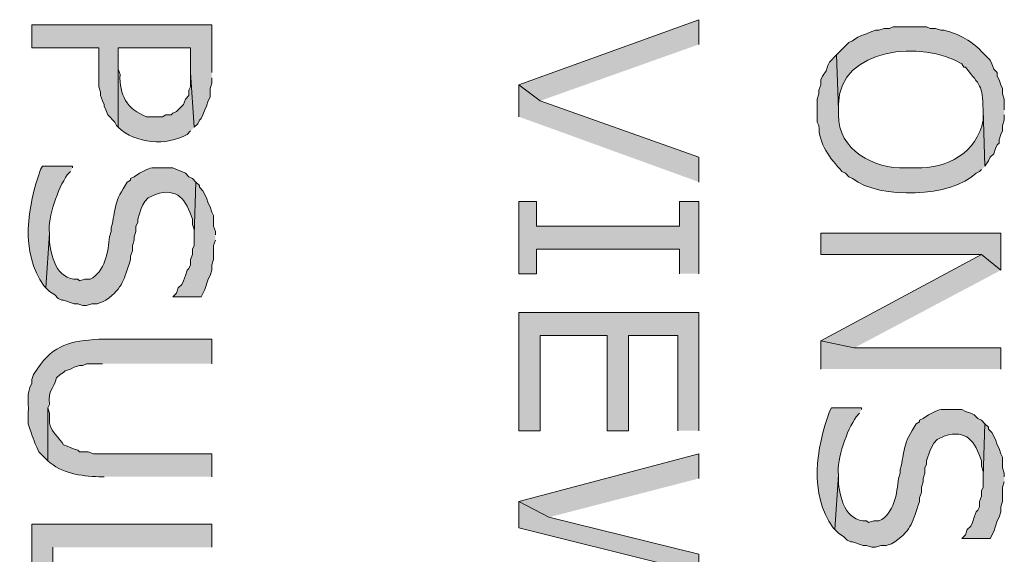
# Model space of a CAD drawing. Extents: x 17 to 595, y 17 to 775.
# Drawn here: x 114 to 147, y 448 to 466 of the extents above; entities that cross this region are included whole.
import ezdxf

# ---------------------------------------------------------------- set-up
doc = ezdxf.new("R2010")
doc.units = 0
doc.header["$MEASUREMENT"] = 0
doc.layers.add('Layer 1', color=7, linetype='Continuous', lineweight=0)

msp = doc.modelspace()

# ---------------------------------------------------------------- hatches: boundary and pattern name
at = {"layer": 'Layer 1', "true_color": 0x000000, "transparency": 33554687}
for points in [[(120.3, 463.98), (120.3, 465.6), (114.18, 465.6), (114.18, 464.82), (116.46, 464.82), (116.46, 463.5), (116.52, 463.32), (116.52, 463.2), (116.58, 463.02), (116.64, 462.9), (116.64, 462.84), (116.7, 462.72), (116.76, 462.54), (117, 462.3), (117.06, 462.18), (117.12, 462.12), (117.12, 464.82), (119.58, 464.82), (119.58, 463.98), (119.7, 462.12), (119.82, 462.24), (119.88, 462.36), (119.94, 462.42), (120, 462.54), (120.06, 462.72), (120.12, 462.84), (120.18, 463.02), (120.24, 463.14), (120.24, 463.44), (120.3, 463.62), (120.3, 463.8)], [(136.86, 464.94), (136.86, 465.78), (130.74, 463.56), (131.46, 463.02)], [(136.86, 460.26), (136.86, 461.1), (131.46, 463.02), (130.74, 463.56), (130.74, 462.48)], [(120.42, 458.46), (120.42, 458.58), (120.36, 458.76), (120.36, 459.12), (120.3, 459.24), (120.24, 459.42), (120.18, 459.54), (120.12, 459.72), (120, 459.96), (119.88, 460.08), (119.88, 460.14), (119.76, 460.26), (119.7, 458.46), (119.7, 458.1), (119.64, 457.98), (119.64, 457.8), (119.58, 457.62), (119.58, 457.44), (119.52, 457.32), (119.46, 457.26), (119.4, 457.08), (119.34, 456.9), (119.28, 456.78), (119.16, 456.66), (119.1, 456.48), (118.98, 456.36), (119.94, 456.36), (120.06, 456.6), (120.18, 456.96), (120.24, 457.08), (120.3, 457.26), (120.3, 457.44), (120.36, 457.62), (120.36, 458.1), (120.42, 458.28)], [(136.86, 457.14), (136.86, 459.6), (136.2, 459.6), (136.2, 458.76), (131.34, 458.76), (131.34, 459.6), (130.74, 459.6), (130.74, 457.14), (131.34, 457.14), (131.34, 457.98), (136.2, 457.98), (136.2, 457.14)], [(147.12, 457.26), (147.12, 458.52), (141, 458.52), (141, 457.8), (146.46, 457.8)], [(147.12, 457.26), (146.46, 457.8), (141, 454.86), (142.14, 454.62)], [(136.86, 451.8), (136.86, 455.82), (130.74, 455.82), (130.74, 451.8), (131.46, 451.8), (131.46, 455.04), (133.74, 455.04), (133.74, 451.8), (134.46, 451.8), (134.46, 455.04), (136.14, 455.04), (136.14, 451.8)], [(147.12, 453.9), (147.12, 454.62), (142.14, 454.62), (141, 454.86), (141, 453.9)], [(147.24, 450.24), (147.24, 450.36), (147.18, 450.54), (147.18, 450.9), (147.12, 451.02), (147.06, 451.2), (147, 451.32), (146.94, 451.5), (146.82, 451.74), (146.7, 451.86), (146.7, 451.92), (146.58, 452.04), (146.52, 450.24), (146.52, 449.88), (146.46, 449.76), (146.46, 449.58), (146.4, 449.4), (146.4, 449.22), (146.34, 449.1), (146.28, 449.04), (146.22, 448.86), (146.16, 448.68), (146.1, 448.56), (145.98, 448.44), (145.92, 448.26), (145.8, 448.14), (146.76, 448.14), (146.88, 448.38), (146.94, 448.56), (147, 448.74), (147.06, 448.86), (147.12, 449.04), (147.12, 449.22), (147.18, 449.4), (147.18, 449.88), (147.24, 450.06)], [(136.86, 450.18), (136.86, 451.02), (130.74, 449.4), (131.76, 448.86)], [(136.86, 446.82), (136.86, 447.6), (131.76, 448.86), (130.74, 449.4), (130.74, 448.5), (135.78, 447.24)], [(120.3, 447.84), (120.3, 448.62), (114.18, 448.62), (114.18, 444.78), (114.9, 444.78), (114.9, 447.84)]]:
    msp.add_hatch(color=18, dxfattribs=at).paths.add_polyline_path(points)
h = msp.add_hatch(color=18, dxfattribs=at)
edge = h.paths.add_edge_path()
edge.add_spline(control_points=[(147.24, 462.72), (147.24, 462.72), (147.24, 463.08), (147.24, 463.08), (147.24, 463.08), (147.18, 463.26), (147.18, 463.26), (147.18, 463.26), (147.18, 463.44), (147.18, 463.44), (147.18, 463.44), (147.12, 463.56), (147.12, 463.56), (147.12, 463.56), (147.06, 463.74), (147.06, 463.74), (147.06, 463.74), (147, 463.86), (147, 463.86), (147, 463.86), (147, 463.98), (147, 463.98), (147, 463.98), (146.88, 464.1), (146.88, 464.1), (146.88, 464.1), (146.82, 464.28), (146.82, 464.28), (146.82, 464.28), (146.76, 464.4), (146.76, 464.4), (146.76, 464.4), (146.52, 464.64), (146.52, 464.64), (146.172, 465.045), (145.717, 465.285), (145.2, 465.42), (145.2, 465.42), (145.08, 465.42), (145.08, 465.42), (145.08, 465.42), (144.9, 465.48), (144.9, 465.48), (144.9, 465.48), (144.72, 465.48), (144.72, 465.48), (144.72, 465.48), (144.6, 465.54), (144.6, 465.54), (144.6, 465.54), (143.46, 465.54), (143.46, 465.54), (143.46, 465.54), (143.34, 465.48), (143.34, 465.48), (143.34, 465.48), (143.16, 465.48), (143.16, 465.48), (143.16, 465.48), (142.98, 465.42), (142.98, 465.42), (142.98, 465.42), (142.86, 465.42), (142.86, 465.42), (142.86, 465.42), (142.68, 465.36), (142.68, 465.36), (142.68, 465.36), (142.56, 465.3), (142.56, 465.3), (142.56, 465.3), (142.38, 465.24), (142.38, 465.24), (142.38, 465.24), (142.26, 465.18), (142.26, 465.18), (142.26, 465.18), (142.08, 465.06), (142.08, 465.06), (142.08, 465.06), (141.96, 465), (141.96, 465), (141.96, 465), (141.54, 464.58), (141.54, 464.58), (141.54, 464.58), (141.6, 462.72), (141.6, 462.72), (141.6, 462.72), (141.6, 462.9), (141.6, 462.9), (141.636, 464.867), (144.475, 465.068), (145.8, 464.28), (145.8, 464.28), (145.86, 464.16), (145.86, 464.16), (145.86, 464.16), (145.92, 464.16), (145.92, 464.16), (146.424, 463.519), (146.495, 463.583), (146.52, 462.72), (146.52, 462.72), (146.58, 460.8), (146.58, 460.8), (146.58, 460.8), (146.7, 460.98), (146.7, 460.98), (146.7, 460.98), (146.76, 461.1), (146.76, 461.1), (146.76, 461.1), (146.88, 461.22), (146.88, 461.22), (146.88, 461.22), (146.94, 461.4), (146.94, 461.4), (146.94, 461.4), (147, 461.52), (147, 461.52), (147, 461.52), (147.06, 461.58), (147.06, 461.58), (147.06, 461.58), (147.06, 461.7), (147.06, 461.7), (147.06, 461.7), (147.12, 461.88), (147.12, 461.88), (147.12, 461.88), (147.18, 462), (147.18, 462), (147.18, 462), (147.18, 462.18), (147.18, 462.18), (147.18, 462.18), (147.24, 462.36), (147.24, 462.36), (147.24, 462.36), (147.24, 462.54), (147.24, 462.54)], knot_values=[0, 0, 0, 0, 1, 1, 1, 2, 2, 2, 3, 3, 3, 4, 4, 4, 5, 5, 5, 6, 6, 6, 7, 7, 7, 8, 8, 8, 9, 9, 9, 10, 10, 10, 11, 11, 11, 12, 12, 12, 13, 13, 13, 14, 14, 14, 15, 15, 15, 16, 16, 16, 17, 17, 17, 18, 18, 18, 19, 19, 19, 20, 20, 20, 21, 21, 21, 22, 22, 22, 23, 23, 23, 24, 24, 24, 25, 25, 25, 26, 26, 26, 27, 27, 27, 28, 28, 28, 29, 29, 29, 30, 30, 30, 31, 31, 31, 32, 32, 32, 33, 33, 33, 34, 34, 34, 35, 35, 35, 36, 36, 36, 37, 37, 37, 38, 38, 38, 39, 39, 39, 40, 40, 40, 41, 41, 41, 42, 42, 42, 43, 43, 43, 44, 44, 44, 45, 45, 45, 46, 46, 46, 47, 47, 47, 47], degree=3, periodic=0)
edge.add_line((147.24, 462.54), (147.24, 462.72))
h = msp.add_hatch(color=18, dxfattribs=at)
edge = h.paths.add_edge_path()
edge.add_spline(control_points=[(119.7, 462.12), (119.7, 462.12), (119.58, 463.98), (119.58, 463.98), (119.58, 463.98), (119.58, 463.5), (119.58, 463.5), (119.58, 463.5), (119.52, 463.38), (119.52, 463.38), (119.52, 463.38), (119.52, 463.2), (119.52, 463.2), (119.52, 463.2), (119.4, 463.08), (119.4, 463.08), (119.4, 463.08), (119.34, 462.9), (119.34, 462.9), (119.34, 462.9), (119.1, 462.66), (119.1, 462.66), (119.1, 462.66), (118.98, 462.6), (118.98, 462.6), (118.98, 462.6), (118.92, 462.54), (118.92, 462.54), (118.92, 462.54), (118.74, 462.54), (118.74, 462.54), (118.74, 462.54), (118.62, 462.48), (118.62, 462.48), (118.62, 462.48), (118.08, 462.48), (118.08, 462.48), (117.416, 462.737), (117.148, 463.226), (117.18, 463.92), (117.18, 463.92), (117.12, 464.1), (117.12, 464.1), (117.12, 464.1), (117.12, 464.82), (117.12, 464.82), (117.12, 464.82), (117.12, 462.12), (117.12, 462.12), (117.703, 461.561), (118.76, 461.474), (119.46, 461.88), (119.46, 461.88), (119.58, 462), (119.58, 462)], knot_values=[0, 0, 0, 0, 1, 1, 1, 2, 2, 2, 3, 3, 3, 4, 4, 4, 5, 5, 5, 6, 6, 6, 7, 7, 7, 8, 8, 8, 9, 9, 9, 10, 10, 10, 11, 11, 11, 12, 12, 12, 13, 13, 13, 14, 14, 14, 15, 15, 15, 16, 16, 16, 17, 17, 17, 18, 18, 18, 18], degree=3, periodic=0)
edge.add_line((119.58, 462), (119.7, 462.12))
h = msp.add_hatch(color=18, dxfattribs=at)
edge = h.paths.add_edge_path()
edge.add_spline(control_points=[(146.58, 460.8), (146.58, 460.8), (146.52, 462.72), (146.52, 462.72), (146.52, 462.72), (146.52, 462.36), (146.52, 462.36), (146.311, 461.262), (145.297, 460.704), (144.24, 460.74), (144.24, 460.74), (143.88, 460.74), (143.88, 460.74), (142.821, 460.692), (141.579, 461.356), (141.6, 462.54), (141.6, 462.54), (141.6, 462.72), (141.6, 462.72), (141.6, 462.72), (141.54, 464.58), (141.54, 464.58), (141.54, 464.58), (141.3, 464.34), (141.3, 464.34), (141.3, 464.34), (141.24, 464.22), (141.24, 464.22), (141.24, 464.22), (141.18, 464.04), (141.18, 464.04), (141.18, 464.04), (141.06, 463.86), (141.06, 463.86), (141.06, 463.86), (141, 463.74), (141, 463.74), (141, 463.74), (141, 463.56), (141, 463.56), (141, 463.56), (140.94, 463.38), (140.94, 463.38), (140.94, 463.38), (140.94, 463.26), (140.94, 463.26), (140.94, 463.26), (140.88, 463.08), (140.88, 463.08), (140.88, 463.08), (140.88, 462.3), (140.88, 462.3), (140.88, 462.3), (140.94, 462.18), (140.94, 462.18), (140.922, 461.551), (141.32, 461.066), (141.72, 460.62), (141.72, 460.62), (141.84, 460.56), (141.84, 460.56), (141.84, 460.56), (141.96, 460.44), (141.96, 460.44), (141.96, 460.44), (142.08, 460.38), (142.08, 460.38), (142.987, 459.659), (145.46, 459.735), (146.28, 460.56), (146.28, 460.56), (146.4, 460.62), (146.4, 460.62), (146.4, 460.62), (146.46, 460.68), (146.46, 460.68)], knot_values=[0, 0, 0, 0, 1, 1, 1, 2, 2, 2, 3, 3, 3, 4, 4, 4, 5, 5, 5, 6, 6, 6, 7, 7, 7, 8, 8, 8, 9, 9, 9, 10, 10, 10, 11, 11, 11, 12, 12, 12, 13, 13, 13, 14, 14, 14, 15, 15, 15, 16, 16, 16, 17, 17, 17, 18, 18, 18, 19, 19, 19, 20, 20, 20, 21, 21, 21, 22, 22, 22, 23, 23, 23, 24, 24, 24, 25, 25, 25, 25], degree=3, periodic=0)
edge.add_line((146.46, 460.68), (146.58, 460.8))
h = msp.add_hatch(color=18, dxfattribs=at)
edge = h.paths.add_edge_path()
edge.add_spline(control_points=[(115.56, 460.74), (115.56, 460.74), (115.56, 460.8), (115.56, 460.8), (115.56, 460.8), (114.54, 460.8), (114.54, 460.8), (114.54, 460.8), (114.48, 460.68), (114.48, 460.68), (114.034, 459.425), (113.769, 457.886), (114.6, 456.72), (114.6, 456.72), (114.66, 456.66), (114.66, 456.66), (114.66, 456.66), (114.78, 458.52), (114.78, 458.52), (114.709, 459.067), (115.08, 460.04), (115.38, 460.5), (115.38, 460.5), (115.5, 460.62), (115.5, 460.62)], knot_values=[0, 0, 0, 0, 1, 1, 1, 2, 2, 2, 3, 3, 3, 4, 4, 4, 5, 5, 5, 6, 6, 6, 7, 7, 7, 8, 8, 8, 8], degree=3, periodic=0)
edge.add_line((115.5, 460.62), (115.56, 460.74))
h = msp.add_hatch(color=18, dxfattribs=at)
edge = h.paths.add_edge_path()
edge.add_spline(control_points=[(119.76, 460.26), (119.76, 460.26), (119.64, 460.38), (119.64, 460.38), (119.64, 460.38), (119.52, 460.44), (119.52, 460.44), (119.52, 460.44), (119.4, 460.56), (119.4, 460.56), (119.4, 460.56), (119.28, 460.62), (119.28, 460.62), (119.28, 460.62), (119.1, 460.68), (119.1, 460.68), (119.1, 460.68), (118.98, 460.74), (118.98, 460.74), (118.98, 460.74), (118.62, 460.74), (118.62, 460.74), (118.149, 460.743), (118.257, 460.769), (117.84, 460.56), (117.84, 460.56), (117.66, 460.44), (117.66, 460.44), (117.66, 460.44), (117.54, 460.38), (117.54, 460.38), (117.54, 460.38), (117.54, 460.32), (117.54, 460.32), (117.54, 460.32), (117.42, 460.26), (117.42, 460.26), (117.42, 460.26), (117.36, 460.14), (117.36, 460.14), (116.943, 459.515), (117.05, 459.343), (116.88, 458.7), (116.88, 458.7), (116.88, 458.58), (116.88, 458.58), (116.88, 458.58), (116.82, 458.4), (116.82, 458.4), (116.779, 457.919), (116.672, 457.18), (116.16, 456.96), (116.16, 456.96), (115.98, 456.96), (115.98, 456.96), (115.98, 456.96), (115.8, 456.9), (115.8, 456.9), (115.8, 456.9), (115.74, 456.96), (115.74, 456.96), (115.017, 456.915), (114.806, 457.782), (114.78, 458.34), (114.78, 458.34), (114.78, 458.52), (114.78, 458.52), (114.78, 458.52), (114.66, 456.66), (114.66, 456.66), (114.66, 456.66), (114.78, 456.54), (114.78, 456.54), (114.78, 456.54), (114.96, 456.42), (114.96, 456.42), (114.96, 456.42), (115.08, 456.3), (115.08, 456.3), (115.08, 456.3), (115.2, 456.24), (115.2, 456.24), (115.2, 456.24), (115.26, 456.24), (115.26, 456.24), (115.26, 456.24), (115.62, 456.12), (115.62, 456.12), (115.62, 456.12), (115.74, 456.12), (115.74, 456.12), (115.74, 456.12), (115.92, 456.06), (115.92, 456.06), (115.92, 456.06), (116.04, 456.06), (116.04, 456.06), (116.04, 456.06), (116.22, 456.12), (116.22, 456.12), (116.22, 456.12), (116.4, 456.12), (116.4, 456.12), (116.4, 456.12), (116.58, 456.18), (116.58, 456.18), (116.58, 456.18), (116.7, 456.24), (116.7, 456.24), (117.301, 456.688), (117.298, 456.929), (117.54, 457.62), (117.54, 457.62), (117.54, 457.74), (117.54, 457.74), (117.54, 457.74), (117.6, 457.92), (117.6, 457.92), (117.6, 457.92), (117.6, 458.1), (117.6, 458.1), (117.6, 458.1), (117.66, 458.28), (117.66, 458.28), (117.66, 458.28), (117.66, 458.4), (117.66, 458.4), (117.66, 458.4), (117.72, 458.58), (117.72, 458.58), (117.72, 458.58), (117.72, 458.76), (117.72, 458.76), (117.72, 458.76), (117.78, 458.88), (117.78, 458.88), (117.78, 458.88), (117.78, 459), (117.78, 459), (117.78, 459), (117.9, 459.36), (117.9, 459.36), (117.9, 459.36), (117.96, 459.48), (117.96, 459.48), (117.96, 459.48), (118.02, 459.6), (118.02, 459.6), (118.02, 459.6), (118.14, 459.72), (118.14, 459.72), (118.14, 459.72), (118.38, 459.84), (118.38, 459.84), (119.145, 460.085), (119.43, 459.653), (119.64, 459), (119.64, 459), (119.64, 458.82), (119.64, 458.82), (119.64, 458.82), (119.7, 458.64), (119.7, 458.64), (119.7, 458.64), (119.7, 458.46), (119.7, 458.46)], knot_values=[0, 0, 0, 0, 1, 1, 1, 2, 2, 2, 3, 3, 3, 4, 4, 4, 5, 5, 5, 6, 6, 6, 7, 7, 7, 8, 8, 8, 9, 9, 9, 10, 10, 10, 11, 11, 11, 12, 12, 12, 13, 13, 13, 14, 14, 14, 15, 15, 15, 16, 16, 16, 17, 17, 17, 18, 18, 18, 19, 19, 19, 20, 20, 20, 21, 21, 21, 22, 22, 22, 23, 23, 23, 24, 24, 24, 25, 25, 25, 26, 26, 26, 27, 27, 27, 28, 28, 28, 29, 29, 29, 30, 30, 30, 31, 31, 31, 32, 32, 32, 33, 33, 33, 34, 34, 34, 35, 35, 35, 36, 36, 36, 37, 37, 37, 38, 38, 38, 39, 39, 39, 40, 40, 40, 41, 41, 41, 42, 42, 42, 43, 43, 43, 44, 44, 44, 45, 45, 45, 46, 46, 46, 47, 47, 47, 48, 48, 48, 49, 49, 49, 50, 50, 50, 51, 51, 51, 52, 52, 52, 53, 53, 53, 54, 54, 54, 55, 55, 55, 55], degree=3, periodic=0)
edge.add_line((119.7, 458.46), (119.76, 460.26))
h = msp.add_hatch(color=18, dxfattribs=at)
edge = h.paths.add_edge_path()
edge.add_spline(control_points=[(120.3, 454.08), (120.3, 454.08), (120.3, 454.92), (120.3, 454.92), (120.3, 454.92), (116.46, 454.92), (116.46, 454.92), (115.494, 454.836), (114.963, 454.766), (114.36, 453.9), (114.36, 453.9), (114.24, 453.72), (114.24, 453.72), (114.24, 453.72), (114.18, 453.54), (114.18, 453.54), (114.18, 453.54), (114.18, 453.42), (114.18, 453.42), (113.977, 452.972), (114.085, 452.894), (114.06, 452.4), (114.06, 452.4), (114.06, 452.04), (114.06, 452.04), (114.22, 451.514), (114.214, 451.568), (114.42, 451.08), (114.42, 451.08), (114.72, 450.78), (114.72, 450.78), (114.72, 450.78), (114.72, 452.58), (114.72, 452.58), (114.72, 452.58), (114.78, 452.7), (114.78, 452.7), (114.742, 453.228), (114.9, 453.164), (115.02, 453.6), (115.02, 453.6), (115.14, 453.72), (115.14, 453.72), (115.14, 453.72), (115.26, 453.78), (115.26, 453.78), (115.26, 453.78), (115.32, 453.84), (115.32, 453.84), (115.32, 453.84), (115.5, 453.9), (115.5, 453.9), (115.5, 453.9), (115.62, 453.96), (115.62, 453.96), (115.62, 453.96), (115.8, 454.02), (115.8, 454.02), (115.8, 454.02), (115.92, 454.02), (115.92, 454.02), (115.92, 454.02), (116.04, 454.08), (116.04, 454.08), (116.04, 454.08), (116.58, 454.08), (116.58, 454.08)], knot_values=[0, 0, 0, 0, 1, 1, 1, 2, 2, 2, 3, 3, 3, 4, 4, 4, 5, 5, 5, 6, 6, 6, 7, 7, 7, 8, 8, 8, 9, 9, 9, 10, 10, 10, 11, 11, 11, 12, 12, 12, 13, 13, 13, 14, 14, 14, 15, 15, 15, 16, 16, 16, 17, 17, 17, 18, 18, 18, 19, 19, 19, 20, 20, 20, 21, 21, 21, 22, 22, 22, 22], degree=3, periodic=0)
edge.add_line((116.58, 454.08), (120.3, 454.08))
h = msp.add_hatch(color=18, dxfattribs=at)
edge = h.paths.add_edge_path()
edge.add_spline(control_points=[(120.3, 450.24), (120.3, 450.24), (120.3, 451.02), (120.3, 451.02), (120.3, 451.02), (116.28, 451.02), (116.28, 451.02), (116.28, 451.02), (116.1, 451.08), (116.1, 451.08), (116.1, 451.08), (115.8, 451.08), (115.8, 451.08), (115.8, 451.08), (115.74, 451.14), (115.74, 451.14), (115.74, 451.14), (115.56, 451.2), (115.56, 451.2), (115.56, 451.2), (115.44, 451.26), (115.44, 451.26), (115.44, 451.26), (115.26, 451.32), (115.26, 451.32), (115.167, 451.542), (114.724, 451.814), (114.78, 452.22), (114.78, 452.22), (114.78, 452.4), (114.78, 452.4), (114.78, 452.4), (114.72, 452.58), (114.72, 452.58), (114.72, 452.58), (114.72, 450.78), (114.72, 450.78), (115.186, 450.363), (115.844, 450.251), (116.46, 450.24), (116.46, 450.24), (116.64, 450.24), (116.64, 450.24)], knot_values=[0, 0, 0, 0, 1, 1, 1, 2, 2, 2, 3, 3, 3, 4, 4, 4, 5, 5, 5, 6, 6, 6, 7, 7, 7, 8, 8, 8, 9, 9, 9, 10, 10, 10, 11, 11, 11, 12, 12, 12, 13, 13, 13, 14, 14, 14, 14], degree=3, periodic=0)
edge.add_line((116.64, 450.24), (120.3, 450.24))
h = msp.add_hatch(color=18, dxfattribs=at)
edge = h.paths.add_edge_path()
edge.add_spline(control_points=[(142.38, 452.52), (142.38, 452.52), (142.38, 452.58), (142.38, 452.58), (142.38, 452.58), (141.36, 452.58), (141.36, 452.58), (141.36, 452.58), (141.3, 452.46), (141.3, 452.46), (140.854, 451.205), (140.589, 449.666), (141.42, 448.5), (141.42, 448.5), (141.48, 448.44), (141.48, 448.44), (141.48, 448.44), (141.6, 450.3), (141.6, 450.3), (141.529, 450.847), (141.9, 451.82), (142.2, 452.28), (142.2, 452.28), (142.32, 452.4), (142.32, 452.4)], knot_values=[0, 0, 0, 0, 1, 1, 1, 2, 2, 2, 3, 3, 3, 4, 4, 4, 5, 5, 5, 6, 6, 6, 7, 7, 7, 8, 8, 8, 8], degree=3, periodic=0)
edge.add_line((142.32, 452.4), (142.38, 452.52))
h = msp.add_hatch(color=18, dxfattribs=at)
edge = h.paths.add_edge_path()
edge.add_spline(control_points=[(146.58, 452.04), (146.58, 452.04), (146.46, 452.16), (146.46, 452.16), (146.46, 452.16), (146.34, 452.22), (146.34, 452.22), (146.34, 452.22), (146.22, 452.34), (146.22, 452.34), (146.22, 452.34), (146.1, 452.4), (146.1, 452.4), (146.1, 452.4), (145.92, 452.46), (145.92, 452.46), (145.92, 452.46), (145.8, 452.52), (145.8, 452.52), (145.8, 452.52), (145.44, 452.52), (145.44, 452.52), (144.969, 452.523), (145.077, 452.549), (144.66, 452.34), (144.66, 452.34), (144.48, 452.22), (144.48, 452.22), (144.48, 452.22), (144.36, 452.16), (144.36, 452.16), (144.36, 452.16), (144.36, 452.1), (144.36, 452.1), (144.36, 452.1), (144.24, 452.04), (144.24, 452.04), (144.24, 452.04), (144.18, 451.92), (144.18, 451.92), (143.763, 451.295), (143.87, 451.123), (143.7, 450.48), (143.7, 450.48), (143.7, 450.36), (143.7, 450.36), (143.7, 450.36), (143.64, 450.18), (143.64, 450.18), (143.599, 449.699), (143.492, 448.96), (142.98, 448.74), (142.98, 448.74), (142.8, 448.74), (142.8, 448.74), (142.8, 448.74), (142.62, 448.68), (142.62, 448.68), (142.62, 448.68), (142.56, 448.74), (142.56, 448.74), (141.837, 448.695), (141.626, 449.562), (141.6, 450.12), (141.6, 450.12), (141.6, 450.3), (141.6, 450.3), (141.6, 450.3), (141.48, 448.44), (141.48, 448.44), (141.48, 448.44), (141.6, 448.32), (141.6, 448.32), (141.6, 448.32), (141.78, 448.2), (141.78, 448.2), (141.78, 448.2), (141.9, 448.08), (141.9, 448.08), (141.9, 448.08), (142.02, 448.02), (142.02, 448.02), (142.02, 448.02), (142.08, 448.02), (142.08, 448.02), (142.08, 448.02), (142.44, 447.9), (142.44, 447.9), (142.44, 447.9), (142.56, 447.9), (142.56, 447.9), (142.56, 447.9), (142.74, 447.84), (142.74, 447.84), (142.74, 447.84), (142.86, 447.84), (142.86, 447.84), (142.86, 447.84), (143.04, 447.9), (143.04, 447.9), (143.04, 447.9), (143.22, 447.9), (143.22, 447.9), (143.22, 447.9), (143.4, 447.96), (143.4, 447.96), (143.4, 447.96), (143.52, 448.02), (143.52, 448.02), (144.122, 448.468), (144.118, 448.709), (144.36, 449.4), (144.36, 449.4), (144.36, 449.52), (144.36, 449.52), (144.36, 449.52), (144.42, 449.7), (144.42, 449.7), (144.42, 449.7), (144.42, 449.88), (144.42, 449.88), (144.42, 449.88), (144.48, 450.06), (144.48, 450.06), (144.48, 450.06), (144.48, 450.18), (144.48, 450.18), (144.48, 450.18), (144.54, 450.36), (144.54, 450.36), (144.54, 450.36), (144.54, 450.54), (144.54, 450.54), (144.54, 450.54), (144.6, 450.66), (144.6, 450.66), (144.6, 450.66), (144.6, 450.78), (144.6, 450.78), (144.6, 450.78), (144.72, 451.14), (144.72, 451.14), (144.72, 451.14), (144.84, 451.38), (144.84, 451.38), (144.84, 451.38), (144.96, 451.5), (144.96, 451.5), (144.96, 451.5), (145.2, 451.62), (145.2, 451.62), (145.965, 451.865), (146.25, 451.433), (146.46, 450.78), (146.46, 450.78), (146.46, 450.6), (146.46, 450.6), (146.46, 450.6), (146.52, 450.42), (146.52, 450.42), (146.52, 450.42), (146.52, 450.24), (146.52, 450.24)], knot_values=[0, 0, 0, 0, 1, 1, 1, 2, 2, 2, 3, 3, 3, 4, 4, 4, 5, 5, 5, 6, 6, 6, 7, 7, 7, 8, 8, 8, 9, 9, 9, 10, 10, 10, 11, 11, 11, 12, 12, 12, 13, 13, 13, 14, 14, 14, 15, 15, 15, 16, 16, 16, 17, 17, 17, 18, 18, 18, 19, 19, 19, 20, 20, 20, 21, 21, 21, 22, 22, 22, 23, 23, 23, 24, 24, 24, 25, 25, 25, 26, 26, 26, 27, 27, 27, 28, 28, 28, 29, 29, 29, 30, 30, 30, 31, 31, 31, 32, 32, 32, 33, 33, 33, 34, 34, 34, 35, 35, 35, 36, 36, 36, 37, 37, 37, 38, 38, 38, 39, 39, 39, 40, 40, 40, 41, 41, 41, 42, 42, 42, 43, 43, 43, 44, 44, 44, 45, 45, 45, 46, 46, 46, 47, 47, 47, 48, 48, 48, 49, 49, 49, 50, 50, 50, 51, 51, 51, 52, 52, 52, 53, 53, 53, 54, 54, 54, 54], degree=3, periodic=0)
edge.add_line((146.52, 450.24), (146.58, 452.04))

# ---------------------------------------------------------------- linework, layer by layer
at = {"layer": 'Layer 1'}
for points in [[(120.3, 463.98), (120.3, 465.6), (114.18, 465.6), (114.18, 464.82), (116.46, 464.82), (116.46, 463.5), (116.52, 463.32), (116.52, 463.2), (116.58, 463.02), (116.64, 462.9), (116.64, 462.84), (116.7, 462.72), (116.76, 462.54), (117, 462.3), (117.06, 462.18), (117.12, 462.12), (117.12, 464.82), (119.58, 464.82), (119.58, 463.98), (119.7, 462.12), (119.82, 462.24), (119.88, 462.36), (119.94, 462.42), (120, 462.54), (120.06, 462.72), (120.12, 462.84), (120.18, 463.02), (120.24, 463.14), (120.24, 463.44), (120.3, 463.62), (120.3, 463.8)], [(136.86, 464.94), (136.86, 465.78), (130.74, 463.56), (131.46, 463.02)], [(136.86, 460.26), (136.86, 461.1), (131.46, 463.02), (130.74, 463.56), (130.74, 462.48)], [(120.42, 458.46), (120.42, 458.58), (120.36, 458.76), (120.36, 459.12), (120.3, 459.24), (120.24, 459.42), (120.18, 459.54), (120.12, 459.72), (120, 459.96), (119.88, 460.08), (119.88, 460.14), (119.76, 460.26), (119.7, 458.46), (119.7, 458.1), (119.64, 457.98), (119.64, 457.8), (119.58, 457.62), (119.58, 457.44), (119.52, 457.32), (119.46, 457.26), (119.4, 457.08), (119.34, 456.9), (119.28, 456.78), (119.16, 456.66), (119.1, 456.48), (118.98, 456.36), (119.94, 456.36), (120.06, 456.6), (120.18, 456.96), (120.24, 457.08), (120.3, 457.26), (120.3, 457.44), (120.36, 457.62), (120.36, 458.1), (120.42, 458.28)], [(136.86, 457.14), (136.86, 459.6), (136.2, 459.6), (136.2, 458.76), (131.34, 458.76), (131.34, 459.6), (130.74, 459.6), (130.74, 457.14), (131.34, 457.14), (131.34, 457.98), (136.2, 457.98), (136.2, 457.14)], [(147.12, 457.26), (147.12, 458.52), (141, 458.52), (141, 457.8), (146.46, 457.8)], [(147.12, 457.26), (146.46, 457.8), (141, 454.86), (142.14, 454.62)], [(136.86, 451.8), (136.86, 455.82), (130.74, 455.82), (130.74, 451.8), (131.46, 451.8), (131.46, 455.04), (133.74, 455.04), (133.74, 451.8), (134.46, 451.8), (134.46, 455.04), (136.14, 455.04), (136.14, 451.8)], [(147.12, 453.9), (147.12, 454.62), (142.14, 454.62), (141, 454.86), (141, 453.9)], [(147.24, 450.24), (147.24, 450.36), (147.18, 450.54), (147.18, 450.9), (147.12, 451.02), (147.06, 451.2), (147, 451.32), (146.94, 451.5), (146.82, 451.74), (146.7, 451.86), (146.7, 451.92), (146.58, 452.04), (146.52, 450.24), (146.52, 449.88), (146.46, 449.76), (146.46, 449.58), (146.4, 449.4), (146.4, 449.22), (146.34, 449.1), (146.28, 449.04), (146.22, 448.86), (146.16, 448.68), (146.1, 448.56), (145.98, 448.44), (145.92, 448.26), (145.8, 448.14), (146.76, 448.14), (146.88, 448.38), (146.94, 448.56), (147, 448.74), (147.06, 448.86), (147.12, 449.04), (147.12, 449.22), (147.18, 449.4), (147.18, 449.88), (147.24, 450.06)], [(136.86, 450.18), (136.86, 451.02), (130.74, 449.4), (131.76, 448.86)], [(136.86, 446.82), (136.86, 447.6), (131.76, 448.86), (130.74, 449.4), (130.74, 448.5), (135.78, 447.24)], [(120.3, 447.84), (120.3, 448.62), (114.18, 448.62), (114.18, 444.78), (114.9, 444.78), (114.9, 447.84)]]:
    msp.add_lwpolyline(points, dxfattribs=at)
for points, knots in [([(147.24, 462.72), (147.24, 462.72), (147.24, 463.08), (147.24, 463.08), (147.24, 463.08), (147.18, 463.26), (147.18, 463.26), (147.18, 463.26), (147.18, 463.44), (147.18, 463.44), (147.18, 463.44), (147.12, 463.56), (147.12, 463.56), (147.12, 463.56), (147.06, 463.74), (147.06, 463.74), (147.06, 463.74), (147, 463.86), (147, 463.86), (147, 463.86), (147, 463.98), (147, 463.98), (147, 463.98), (146.88, 464.1), (146.88, 464.1), (146.88, 464.1), (146.82, 464.28), (146.82, 464.28), (146.82, 464.28), (146.76, 464.4), (146.76, 464.4), (146.76, 464.4), (146.52, 464.64), (146.52, 464.64), (146.172, 465.045), (145.717, 465.285), (145.2, 465.42), (145.2, 465.42), (145.08, 465.42), (145.08, 465.42), (145.08, 465.42), (144.9, 465.48), (144.9, 465.48), (144.9, 465.48), (144.72, 465.48), (144.72, 465.48), (144.72, 465.48), (144.6, 465.54), (144.6, 465.54), (144.6, 465.54), (143.46, 465.54), (143.46, 465.54), (143.46, 465.54), (143.34, 465.48), (143.34, 465.48), (143.34, 465.48), (143.16, 465.48), (143.16, 465.48), (143.16, 465.48), (142.98, 465.42), (142.98, 465.42), (142.98, 465.42), (142.86, 465.42), (142.86, 465.42), (142.86, 465.42), (142.68, 465.36), (142.68, 465.36), (142.68, 465.36), (142.56, 465.3), (142.56, 465.3), (142.56, 465.3), (142.38, 465.24), (142.38, 465.24), (142.38, 465.24), (142.26, 465.18), (142.26, 465.18), (142.26, 465.18), (142.08, 465.06), (142.08, 465.06), (142.08, 465.06), (141.96, 465), (141.96, 465), (141.96, 465), (141.54, 464.58), (141.54, 464.58), (141.54, 464.58), (141.6, 462.72), (141.6, 462.72), (141.6, 462.72), (141.6, 462.9), (141.6, 462.9), (141.636, 464.867), (144.475, 465.068), (145.8, 464.28), (145.8, 464.28), (145.86, 464.16), (145.86, 464.16), (145.86, 464.16), (145.92, 464.16), (145.92, 464.16), (146.424, 463.519), (146.495, 463.583), (146.52, 462.72), (146.52, 462.72), (146.58, 460.8), (146.58, 460.8), (146.58, 460.8), (146.7, 460.98), (146.7, 460.98), (146.7, 460.98), (146.76, 461.1), (146.76, 461.1), (146.76, 461.1), (146.88, 461.22), (146.88, 461.22), (146.88, 461.22), (146.94, 461.4), (146.94, 461.4), (146.94, 461.4), (147, 461.52), (147, 461.52), (147, 461.52), (147.06, 461.58), (147.06, 461.58), (147.06, 461.58), (147.06, 461.7), (147.06, 461.7), (147.06, 461.7), (147.12, 461.88), (147.12, 461.88), (147.12, 461.88), (147.18, 462), (147.18, 462), (147.18, 462), (147.18, 462.18), (147.18, 462.18), (147.18, 462.18), (147.24, 462.36), (147.24, 462.36), (147.24, 462.36), (147.24, 462.54), (147.24, 462.54)], [0, 0, 0, 0, 1, 1, 1, 2, 2, 2, 3, 3, 3, 4, 4, 4, 5, 5, 5, 6, 6, 6, 7, 7, 7, 8, 8, 8, 9, 9, 9, 10, 10, 10, 11, 11, 11, 12, 12, 12, 13, 13, 13, 14, 14, 14, 15, 15, 15, 16, 16, 16, 17, 17, 17, 18, 18, 18, 19, 19, 19, 20, 20, 20, 21, 21, 21, 22, 22, 22, 23, 23, 23, 24, 24, 24, 25, 25, 25, 26, 26, 26, 27, 27, 27, 28, 28, 28, 29, 29, 29, 30, 30, 30, 31, 31, 31, 32, 32, 32, 33, 33, 33, 34, 34, 34, 35, 35, 35, 36, 36, 36, 37, 37, 37, 38, 38, 38, 39, 39, 39, 40, 40, 40, 41, 41, 41, 42, 42, 42, 43, 43, 43, 44, 44, 44, 45, 45, 45, 46, 46, 46, 47, 47, 47, 47]), ([(119.7, 462.12), (119.7, 462.12), (119.58, 463.98), (119.58, 463.98), (119.58, 463.98), (119.58, 463.5), (119.58, 463.5), (119.58, 463.5), (119.52, 463.38), (119.52, 463.38), (119.52, 463.38), (119.52, 463.2), (119.52, 463.2), (119.52, 463.2), (119.4, 463.08), (119.4, 463.08), (119.4, 463.08), (119.34, 462.9), (119.34, 462.9), (119.34, 462.9), (119.1, 462.66), (119.1, 462.66), (119.1, 462.66), (118.98, 462.6), (118.98, 462.6), (118.98, 462.6), (118.92, 462.54), (118.92, 462.54), (118.92, 462.54), (118.74, 462.54), (118.74, 462.54), (118.74, 462.54), (118.62, 462.48), (118.62, 462.48), (118.62, 462.48), (118.08, 462.48), (118.08, 462.48), (117.416, 462.737), (117.148, 463.226), (117.18, 463.92), (117.18, 463.92), (117.12, 464.1), (117.12, 464.1), (117.12, 464.1), (117.12, 464.82), (117.12, 464.82), (117.12, 464.82), (117.12, 462.12), (117.12, 462.12), (117.703, 461.561), (118.76, 461.474), (119.46, 461.88), (119.46, 461.88), (119.58, 462), (119.58, 462)], [0, 0, 0, 0, 1, 1, 1, 2, 2, 2, 3, 3, 3, 4, 4, 4, 5, 5, 5, 6, 6, 6, 7, 7, 7, 8, 8, 8, 9, 9, 9, 10, 10, 10, 11, 11, 11, 12, 12, 12, 13, 13, 13, 14, 14, 14, 15, 15, 15, 16, 16, 16, 17, 17, 17, 18, 18, 18, 18]), ([(146.58, 460.8), (146.58, 460.8), (146.52, 462.72), (146.52, 462.72), (146.52, 462.72), (146.52, 462.36), (146.52, 462.36), (146.311, 461.262), (145.297, 460.704), (144.24, 460.74), (144.24, 460.74), (143.88, 460.74), (143.88, 460.74), (142.821, 460.692), (141.579, 461.356), (141.6, 462.54), (141.6, 462.54), (141.6, 462.72), (141.6, 462.72), (141.6, 462.72), (141.54, 464.58), (141.54, 464.58), (141.54, 464.58), (141.3, 464.34), (141.3, 464.34), (141.3, 464.34), (141.24, 464.22), (141.24, 464.22), (141.24, 464.22), (141.18, 464.04), (141.18, 464.04), (141.18, 464.04), (141.06, 463.86), (141.06, 463.86), (141.06, 463.86), (141, 463.74), (141, 463.74), (141, 463.74), (141, 463.56), (141, 463.56), (141, 463.56), (140.94, 463.38), (140.94, 463.38), (140.94, 463.38), (140.94, 463.26), (140.94, 463.26), (140.94, 463.26), (140.88, 463.08), (140.88, 463.08), (140.88, 463.08), (140.88, 462.3), (140.88, 462.3), (140.88, 462.3), (140.94, 462.18), (140.94, 462.18), (140.922, 461.551), (141.32, 461.066), (141.72, 460.62), (141.72, 460.62), (141.84, 460.56), (141.84, 460.56), (141.84, 460.56), (141.96, 460.44), (141.96, 460.44), (141.96, 460.44), (142.08, 460.38), (142.08, 460.38), (142.987, 459.659), (145.46, 459.735), (146.28, 460.56), (146.28, 460.56), (146.4, 460.62), (146.4, 460.62), (146.4, 460.62), (146.46, 460.68), (146.46, 460.68)], [0, 0, 0, 0, 1, 1, 1, 2, 2, 2, 3, 3, 3, 4, 4, 4, 5, 5, 5, 6, 6, 6, 7, 7, 7, 8, 8, 8, 9, 9, 9, 10, 10, 10, 11, 11, 11, 12, 12, 12, 13, 13, 13, 14, 14, 14, 15, 15, 15, 16, 16, 16, 17, 17, 17, 18, 18, 18, 19, 19, 19, 20, 20, 20, 21, 21, 21, 22, 22, 22, 23, 23, 23, 24, 24, 24, 25, 25, 25, 25]), ([(115.56, 460.74), (115.56, 460.74), (115.56, 460.8), (115.56, 460.8), (115.56, 460.8), (114.54, 460.8), (114.54, 460.8), (114.54, 460.8), (114.48, 460.68), (114.48, 460.68), (114.034, 459.425), (113.769, 457.886), (114.6, 456.72), (114.6, 456.72), (114.66, 456.66), (114.66, 456.66), (114.66, 456.66), (114.78, 458.52), (114.78, 458.52), (114.709, 459.067), (115.08, 460.04), (115.38, 460.5), (115.38, 460.5), (115.5, 460.62), (115.5, 460.62)], [0, 0, 0, 0, 1, 1, 1, 2, 2, 2, 3, 3, 3, 4, 4, 4, 5, 5, 5, 6, 6, 6, 7, 7, 7, 8, 8, 8, 8]), ([(119.76, 460.26), (119.76, 460.26), (119.64, 460.38), (119.64, 460.38), (119.64, 460.38), (119.52, 460.44), (119.52, 460.44), (119.52, 460.44), (119.4, 460.56), (119.4, 460.56), (119.4, 460.56), (119.28, 460.62), (119.28, 460.62), (119.28, 460.62), (119.1, 460.68), (119.1, 460.68), (119.1, 460.68), (118.98, 460.74), (118.98, 460.74), (118.98, 460.74), (118.62, 460.74), (118.62, 460.74), (118.149, 460.743), (118.257, 460.769), (117.84, 460.56), (117.84, 460.56), (117.66, 460.44), (117.66, 460.44), (117.66, 460.44), (117.54, 460.38), (117.54, 460.38), (117.54, 460.38), (117.54, 460.32), (117.54, 460.32), (117.54, 460.32), (117.42, 460.26), (117.42, 460.26), (117.42, 460.26), (117.36, 460.14), (117.36, 460.14), (116.943, 459.515), (117.05, 459.343), (116.88, 458.7), (116.88, 458.7), (116.88, 458.58), (116.88, 458.58), (116.88, 458.58), (116.82, 458.4), (116.82, 458.4), (116.779, 457.919), (116.672, 457.18), (116.16, 456.96), (116.16, 456.96), (115.98, 456.96), (115.98, 456.96), (115.98, 456.96), (115.8, 456.9), (115.8, 456.9), (115.8, 456.9), (115.74, 456.96), (115.74, 456.96), (115.017, 456.915), (114.806, 457.782), (114.78, 458.34), (114.78, 458.34), (114.78, 458.52), (114.78, 458.52), (114.78, 458.52), (114.66, 456.66), (114.66, 456.66), (114.66, 456.66), (114.78, 456.54), (114.78, 456.54), (114.78, 456.54), (114.96, 456.42), (114.96, 456.42), (114.96, 456.42), (115.08, 456.3), (115.08, 456.3), (115.08, 456.3), (115.2, 456.24), (115.2, 456.24), (115.2, 456.24), (115.26, 456.24), (115.26, 456.24), (115.26, 456.24), (115.62, 456.12), (115.62, 456.12), (115.62, 456.12), (115.74, 456.12), (115.74, 456.12), (115.74, 456.12), (115.92, 456.06), (115.92, 456.06), (115.92, 456.06), (116.04, 456.06), (116.04, 456.06), (116.04, 456.06), (116.22, 456.12), (116.22, 456.12), (116.22, 456.12), (116.4, 456.12), (116.4, 456.12), (116.4, 456.12), (116.58, 456.18), (116.58, 456.18), (116.58, 456.18), (116.7, 456.24), (116.7, 456.24), (117.301, 456.688), (117.298, 456.929), (117.54, 457.62), (117.54, 457.62), (117.54, 457.74), (117.54, 457.74), (117.54, 457.74), (117.6, 457.92), (117.6, 457.92), (117.6, 457.92), (117.6, 458.1), (117.6, 458.1), (117.6, 458.1), (117.66, 458.28), (117.66, 458.28), (117.66, 458.28), (117.66, 458.4), (117.66, 458.4), (117.66, 458.4), (117.72, 458.58), (117.72, 458.58), (117.72, 458.58), (117.72, 458.76), (117.72, 458.76), (117.72, 458.76), (117.78, 458.88), (117.78, 458.88), (117.78, 458.88), (117.78, 459), (117.78, 459), (117.78, 459), (117.9, 459.36), (117.9, 459.36), (117.9, 459.36), (117.96, 459.48), (117.96, 459.48), (117.96, 459.48), (118.02, 459.6), (118.02, 459.6), (118.02, 459.6), (118.14, 459.72), (118.14, 459.72), (118.14, 459.72), (118.38, 459.84), (118.38, 459.84), (119.145, 460.085), (119.43, 459.653), (119.64, 459), (119.64, 459), (119.64, 458.82), (119.64, 458.82), (119.64, 458.82), (119.7, 458.64), (119.7, 458.64), (119.7, 458.64), (119.7, 458.46), (119.7, 458.46)], [0, 0, 0, 0, 1, 1, 1, 2, 2, 2, 3, 3, 3, 4, 4, 4, 5, 5, 5, 6, 6, 6, 7, 7, 7, 8, 8, 8, 9, 9, 9, 10, 10, 10, 11, 11, 11, 12, 12, 12, 13, 13, 13, 14, 14, 14, 15, 15, 15, 16, 16, 16, 17, 17, 17, 18, 18, 18, 19, 19, 19, 20, 20, 20, 21, 21, 21, 22, 22, 22, 23, 23, 23, 24, 24, 24, 25, 25, 25, 26, 26, 26, 27, 27, 27, 28, 28, 28, 29, 29, 29, 30, 30, 30, 31, 31, 31, 32, 32, 32, 33, 33, 33, 34, 34, 34, 35, 35, 35, 36, 36, 36, 37, 37, 37, 38, 38, 38, 39, 39, 39, 40, 40, 40, 41, 41, 41, 42, 42, 42, 43, 43, 43, 44, 44, 44, 45, 45, 45, 46, 46, 46, 47, 47, 47, 48, 48, 48, 49, 49, 49, 50, 50, 50, 51, 51, 51, 52, 52, 52, 53, 53, 53, 54, 54, 54, 55, 55, 55, 55]), ([(120.3, 454.08), (120.3, 454.08), (120.3, 454.92), (120.3, 454.92), (120.3, 454.92), (116.46, 454.92), (116.46, 454.92), (115.494, 454.836), (114.963, 454.766), (114.36, 453.9), (114.36, 453.9), (114.24, 453.72), (114.24, 453.72), (114.24, 453.72), (114.18, 453.54), (114.18, 453.54), (114.18, 453.54), (114.18, 453.42), (114.18, 453.42), (113.977, 452.972), (114.085, 452.894), (114.06, 452.4), (114.06, 452.4), (114.06, 452.04), (114.06, 452.04), (114.22, 451.514), (114.214, 451.568), (114.42, 451.08), (114.42, 451.08), (114.72, 450.78), (114.72, 450.78), (114.72, 450.78), (114.72, 452.58), (114.72, 452.58), (114.72, 452.58), (114.78, 452.7), (114.78, 452.7), (114.742, 453.228), (114.9, 453.164), (115.02, 453.6), (115.02, 453.6), (115.14, 453.72), (115.14, 453.72), (115.14, 453.72), (115.26, 453.78), (115.26, 453.78), (115.26, 453.78), (115.32, 453.84), (115.32, 453.84), (115.32, 453.84), (115.5, 453.9), (115.5, 453.9), (115.5, 453.9), (115.62, 453.96), (115.62, 453.96), (115.62, 453.96), (115.8, 454.02), (115.8, 454.02), (115.8, 454.02), (115.92, 454.02), (115.92, 454.02), (115.92, 454.02), (116.04, 454.08), (116.04, 454.08), (116.04, 454.08), (116.58, 454.08), (116.58, 454.08)], [0, 0, 0, 0, 1, 1, 1, 2, 2, 2, 3, 3, 3, 4, 4, 4, 5, 5, 5, 6, 6, 6, 7, 7, 7, 8, 8, 8, 9, 9, 9, 10, 10, 10, 11, 11, 11, 12, 12, 12, 13, 13, 13, 14, 14, 14, 15, 15, 15, 16, 16, 16, 17, 17, 17, 18, 18, 18, 19, 19, 19, 20, 20, 20, 21, 21, 21, 22, 22, 22, 22]), ([(120.3, 450.24), (120.3, 450.24), (120.3, 451.02), (120.3, 451.02), (120.3, 451.02), (116.28, 451.02), (116.28, 451.02), (116.28, 451.02), (116.1, 451.08), (116.1, 451.08), (116.1, 451.08), (115.8, 451.08), (115.8, 451.08), (115.8, 451.08), (115.74, 451.14), (115.74, 451.14), (115.74, 451.14), (115.56, 451.2), (115.56, 451.2), (115.56, 451.2), (115.44, 451.26), (115.44, 451.26), (115.44, 451.26), (115.26, 451.32), (115.26, 451.32), (115.167, 451.542), (114.724, 451.814), (114.78, 452.22), (114.78, 452.22), (114.78, 452.4), (114.78, 452.4), (114.78, 452.4), (114.72, 452.58), (114.72, 452.58), (114.72, 452.58), (114.72, 450.78), (114.72, 450.78), (115.186, 450.363), (115.844, 450.251), (116.46, 450.24), (116.46, 450.24), (116.64, 450.24), (116.64, 450.24)], [0, 0, 0, 0, 1, 1, 1, 2, 2, 2, 3, 3, 3, 4, 4, 4, 5, 5, 5, 6, 6, 6, 7, 7, 7, 8, 8, 8, 9, 9, 9, 10, 10, 10, 11, 11, 11, 12, 12, 12, 13, 13, 13, 14, 14, 14, 14]), ([(142.38, 452.52), (142.38, 452.52), (142.38, 452.58), (142.38, 452.58), (142.38, 452.58), (141.36, 452.58), (141.36, 452.58), (141.36, 452.58), (141.3, 452.46), (141.3, 452.46), (140.854, 451.205), (140.589, 449.666), (141.42, 448.5), (141.42, 448.5), (141.48, 448.44), (141.48, 448.44), (141.48, 448.44), (141.6, 450.3), (141.6, 450.3), (141.529, 450.847), (141.9, 451.82), (142.2, 452.28), (142.2, 452.28), (142.32, 452.4), (142.32, 452.4)], [0, 0, 0, 0, 1, 1, 1, 2, 2, 2, 3, 3, 3, 4, 4, 4, 5, 5, 5, 6, 6, 6, 7, 7, 7, 8, 8, 8, 8]), ([(146.58, 452.04), (146.58, 452.04), (146.46, 452.16), (146.46, 452.16), (146.46, 452.16), (146.34, 452.22), (146.34, 452.22), (146.34, 452.22), (146.22, 452.34), (146.22, 452.34), (146.22, 452.34), (146.1, 452.4), (146.1, 452.4), (146.1, 452.4), (145.92, 452.46), (145.92, 452.46), (145.92, 452.46), (145.8, 452.52), (145.8, 452.52), (145.8, 452.52), (145.44, 452.52), (145.44, 452.52), (144.969, 452.523), (145.077, 452.549), (144.66, 452.34), (144.66, 452.34), (144.48, 452.22), (144.48, 452.22), (144.48, 452.22), (144.36, 452.16), (144.36, 452.16), (144.36, 452.16), (144.36, 452.1), (144.36, 452.1), (144.36, 452.1), (144.24, 452.04), (144.24, 452.04), (144.24, 452.04), (144.18, 451.92), (144.18, 451.92), (143.763, 451.295), (143.87, 451.123), (143.7, 450.48), (143.7, 450.48), (143.7, 450.36), (143.7, 450.36), (143.7, 450.36), (143.64, 450.18), (143.64, 450.18), (143.599, 449.699), (143.492, 448.96), (142.98, 448.74), (142.98, 448.74), (142.8, 448.74), (142.8, 448.74), (142.8, 448.74), (142.62, 448.68), (142.62, 448.68), (142.62, 448.68), (142.56, 448.74), (142.56, 448.74), (141.837, 448.695), (141.626, 449.562), (141.6, 450.12), (141.6, 450.12), (141.6, 450.3), (141.6, 450.3), (141.6, 450.3), (141.48, 448.44), (141.48, 448.44), (141.48, 448.44), (141.6, 448.32), (141.6, 448.32), (141.6, 448.32), (141.78, 448.2), (141.78, 448.2), (141.78, 448.2), (141.9, 448.08), (141.9, 448.08), (141.9, 448.08), (142.02, 448.02), (142.02, 448.02), (142.02, 448.02), (142.08, 448.02), (142.08, 448.02), (142.08, 448.02), (142.44, 447.9), (142.44, 447.9), (142.44, 447.9), (142.56, 447.9), (142.56, 447.9), (142.56, 447.9), (142.74, 447.84), (142.74, 447.84), (142.74, 447.84), (142.86, 447.84), (142.86, 447.84), (142.86, 447.84), (143.04, 447.9), (143.04, 447.9), (143.04, 447.9), (143.22, 447.9), (143.22, 447.9), (143.22, 447.9), (143.4, 447.96), (143.4, 447.96), (143.4, 447.96), (143.52, 448.02), (143.52, 448.02), (144.122, 448.468), (144.118, 448.709), (144.36, 449.4), (144.36, 449.4), (144.36, 449.52), (144.36, 449.52), (144.36, 449.52), (144.42, 449.7), (144.42, 449.7), (144.42, 449.7), (144.42, 449.88), (144.42, 449.88), (144.42, 449.88), (144.48, 450.06), (144.48, 450.06), (144.48, 450.06), (144.48, 450.18), (144.48, 450.18), (144.48, 450.18), (144.54, 450.36), (144.54, 450.36), (144.54, 450.36), (144.54, 450.54), (144.54, 450.54), (144.54, 450.54), (144.6, 450.66), (144.6, 450.66), (144.6, 450.66), (144.6, 450.78), (144.6, 450.78), (144.6, 450.78), (144.72, 451.14), (144.72, 451.14), (144.72, 451.14), (144.84, 451.38), (144.84, 451.38), (144.84, 451.38), (144.96, 451.5), (144.96, 451.5), (144.96, 451.5), (145.2, 451.62), (145.2, 451.62), (145.965, 451.865), (146.25, 451.433), (146.46, 450.78), (146.46, 450.78), (146.46, 450.6), (146.46, 450.6), (146.46, 450.6), (146.52, 450.42), (146.52, 450.42), (146.52, 450.42), (146.52, 450.24), (146.52, 450.24)], [0, 0, 0, 0, 1, 1, 1, 2, 2, 2, 3, 3, 3, 4, 4, 4, 5, 5, 5, 6, 6, 6, 7, 7, 7, 8, 8, 8, 9, 9, 9, 10, 10, 10, 11, 11, 11, 12, 12, 12, 13, 13, 13, 14, 14, 14, 15, 15, 15, 16, 16, 16, 17, 17, 17, 18, 18, 18, 19, 19, 19, 20, 20, 20, 21, 21, 21, 22, 22, 22, 23, 23, 23, 24, 24, 24, 25, 25, 25, 26, 26, 26, 27, 27, 27, 28, 28, 28, 29, 29, 29, 30, 30, 30, 31, 31, 31, 32, 32, 32, 33, 33, 33, 34, 34, 34, 35, 35, 35, 36, 36, 36, 37, 37, 37, 38, 38, 38, 39, 39, 39, 40, 40, 40, 41, 41, 41, 42, 42, 42, 43, 43, 43, 44, 44, 44, 45, 45, 45, 46, 46, 46, 47, 47, 47, 48, 48, 48, 49, 49, 49, 50, 50, 50, 51, 51, 51, 52, 52, 52, 53, 53, 53, 54, 54, 54, 54])]:
    msp.add_open_spline(points, degree=3, knots=knots, dxfattribs=at)

doc.saveas('drawing.dxf')
